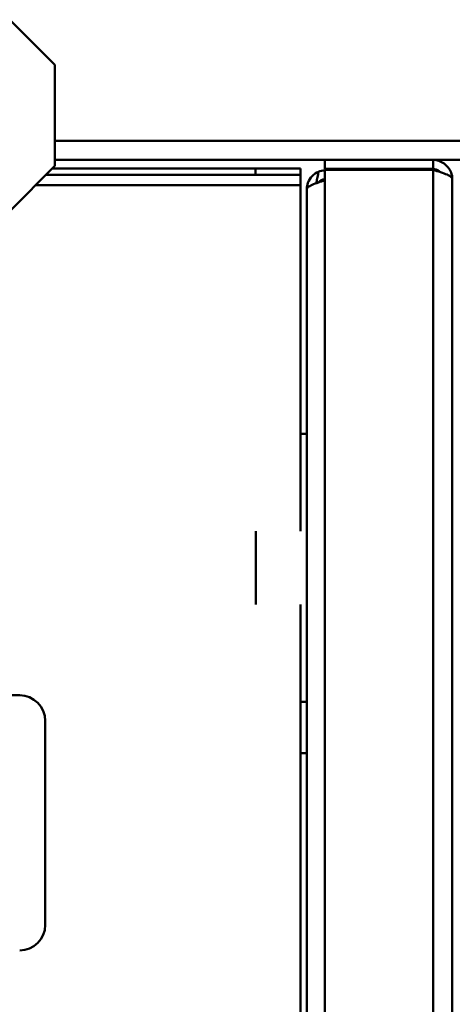
# Model space of a CAD drawing. Units: millimetres. Extents: x -702 to 1017, y 264 to 3013.
# Drawn here: x -70 to -36, y 1838 to 1915 of the extents above; entities that cross this region are included whole.
import ezdxf

# ---------------------------------------------------------------- set-up
doc = ezdxf.new("R2010")
doc.units = ezdxf.units.MM
doc.header["$LTSCALE"] = 8
doc.layers.add('Visible Edges(Pyrox)', color=7, linetype='Continuous', lineweight=50)
doc.layers.add('Visible Tangent Edges(Pyrox)', color=7, linetype='Continuous', lineweight=50)

msp = doc.modelspace()

# ---------------------------------------------------------------- linework, layer by layer
at = {"layer": 'Visible Edges(Pyrox)'}
for p, q in [((-70.555, 1915.068), (-67.02, 1911.533)), ((-67.02, 1911.533), (-67.02, 1903.603)), ((-45.88, 1904.068), (-67.02, 1904.068)), ((-37.38, 1904.068), (-45.88, 1904.068)), ((-45.88, 1904.068), (-45.88, 1903.368)), ((-37.38, 1903.368), (-37.38, 1904.068)), ((126.28, 1904.068), (-37.38, 1904.068)), ((-67.02, 1903.603), (-70.555, 1900.068)), ((-51.313, 1903.395), (-67.228, 1903.395)), ((-47.778, 1903.395), (-51.313, 1903.395)), ((-51.313, 1903.395), (-51.313, 1902.895)), ((-47.778, 1902.895), (-47.778, 1903.395)), ((-45.88, 1903.368), (-37.38, 1903.368)), ((-45.88, 1903.297), (-37.38, 1903.297)), ((-45.88, 1903.297), (-45.88, 1745.568)), ((-51.313, 1902.895), (-67.728, 1902.895)), ((-51.313, 1902.895), (-47.778, 1902.895)), ((-47.778, 1902.895), (-47.778, 1902.095)), ((-35.88, 1902.568), (-35.88, 1745.568)), ((-47.778, 1902.095), (-47.778, 1874.961)), ((-47.28, 1745.089), (-47.28, 1901.768)), ((-47.28, 1882.589), (-47.778, 1882.589)), ((-47.778, 1869.217), (-47.778, 1745.095)), ((-115.778, 1862.095), (-69.778, 1862.095)), ((-47.28, 1861.589), (-47.778, 1861.589)), ((-67.778, 1860.095), (-67.778, 1844.095)), ((-47.28, 1857.568), (-47.778, 1857.568))]:
    msp.add_line(p, q, dxfattribs=at)
for centre, start, end in [((-69.778, 1860.095), 0, 90), ((-69.778, 1844.095), 270, 0)]:
    msp.add_arc(centre, 2, start, end, dxfattribs=at)
for points, knots in [([(-37.38, 1904.068), (-36.77, 1904.068), (-36.18, 1903.656), (-35.971, 1903.083), (-35.911, 1902.918), (-35.88, 1902.743), (-35.88, 1902.568)], [-1, -1, -1, -1, -0.223, -0.223, -0.223, 0, 0, 0, 0]), ([(-46.368, 1903.148), (-46.743, 1902.988), (-47.049, 1902.667), (-47.189, 1902.283), (-47.249, 1902.118), (-47.28, 1901.943), (-47.28, 1901.768)], [-0.7434566, -0.7434566, -0.7434566, -0.7434566, -0.2229997, -0.2229997, -0.2229997, 0, 0, 0, 0]), ([(-36.798, 1903.105), (-36.921, 1903.239), (-37.086, 1903.334), (-37.266, 1903.36), (-37.304, 1903.365), (-37.342, 1903.368), (-37.38, 1903.368)], [0.4740842, 0.4740842, 0.4740842, 0.4740842, 0.9092253, 0.9092253, 0.9092253, 1, 1, 1, 1]), ([(-36.792, 1903.11), (-36.417, 1902.984), (-36.111, 1902.857), (-35.971, 1902.731), (-35.911, 1902.677), (-35.88, 1902.622), (-35.88, 1902.568)], [-0.7434566, -0.7434566, -0.7434566, -0.7434566, -0.2229997, -0.2229997, -0.2229997, 0, 0, 0, 0]), ([(-46.368, 1902.31), (-46.743, 1902.184), (-47.049, 1902.057), (-47.189, 1901.931), (-47.249, 1901.877), (-47.28, 1901.822), (-47.28, 1901.768)], [-0.7434566, -0.7434566, -0.7434566, -0.7434566, -0.2229997, -0.2229997, -0.2229997, 0, 0, 0, 0]), ([(-46.362, 1902.305), (-46.239, 1902.439), (-46.074, 1902.534), (-45.894, 1902.56), (-45.889, 1902.561), (-45.884, 1902.561), (-45.88, 1902.562)], [0.4740842, 0.4740842, 0.4740842, 0.4740842, 0.9092253, 0.9092253, 0.9092253, 0.9202138, 0.9202138, 0.9202138, 0.9202138])]:
    msp.add_open_spline(points, degree=3, knots=knots, dxfattribs=at)
for points in [[(-45.88, 1903.265), (-46.048, 1903.253), (-46.214, 1903.214), (-46.368, 1903.148)], [(-37.38, 1903.297), (-37.178, 1903.235), (-36.977, 1903.172), (-36.792, 1903.11)], [(-45.88, 1902.466), (-46.048, 1902.414), (-46.214, 1902.362), (-46.368, 1902.31)]]:
    msp.add_open_spline(points, degree=3, dxfattribs=at)
at = {"layer": 'Visible Tangent Edges(Pyrox)'}
for p, q in [((-67.02, 1905.568), (141.48, 1905.568)), ((-37.38, 1745.568), (-37.38, 1903.297)), ((-68.528, 1902.095), (-47.778, 1902.095)), ((-51.28, 1874.961), (-51.28, 1869.217))]:
    msp.add_line(p, q, dxfattribs=at)
msp.add_open_spline([(-46.368, 1903.148), (-46.39, 1903.006), (-46.414, 1902.869), (-46.469, 1902.589), (-46.498, 1902.457), (-46.527, 1902.299), (-46.531, 1902.276), (-46.535, 1902.253)], degree=3, knots=[-0.15188236, -0.15188236, -0.15188236, -0.15188236, -0.10877099, -0.10877099, -0.0636553, -0.0636553, -0.05585164, -0.05585164, -0.05585164, -0.05585164], dxfattribs=at)

doc.saveas('drawing.dxf')
